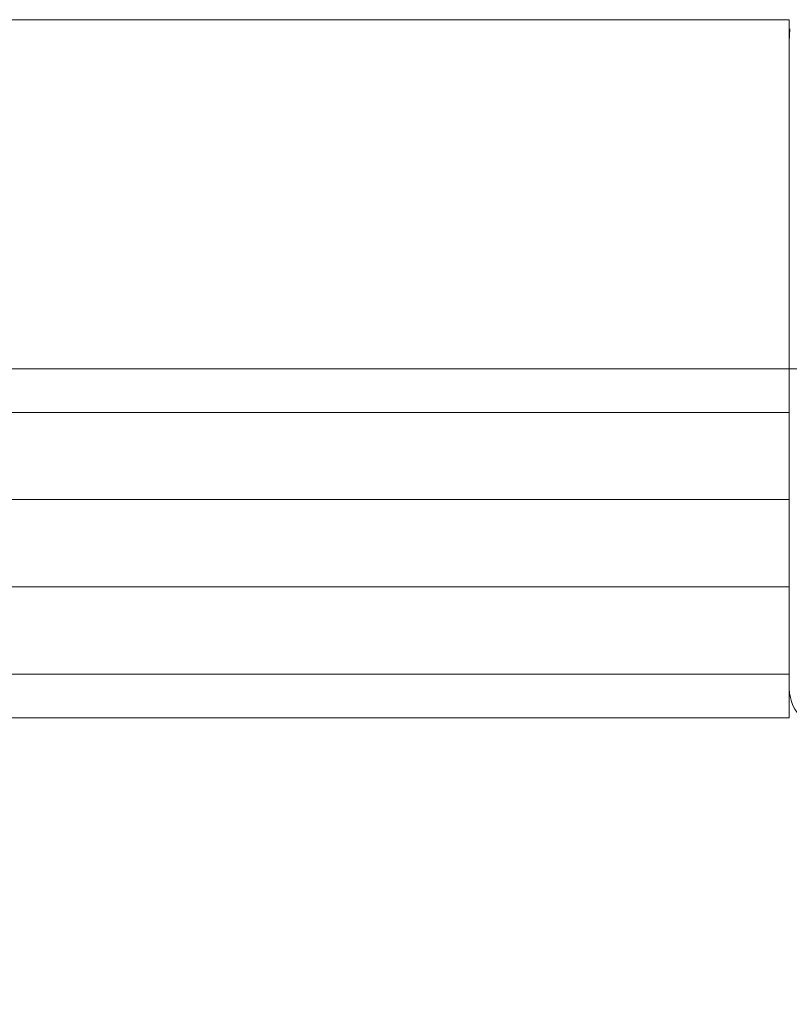
# Model space of a CAD drawing. Units: millimetres. Extents: x -1999 to 2076, y -1385 to 1385.
# Drawn here: x -1370 to -1353, y 745 to 767 of the extents above; entities that cross this region are included whole.
import ezdxf

# ---------------------------------------------------------------- set-up
doc = ezdxf.new("R2010")
doc.units = ezdxf.units.MM
doc.header["$LTSCALE"] = 10
doc.linetypes.add('JWW_CENTERX2', pattern=[27.093333, 22.013333, -1.693333, 1.693333, -1.693333])
doc.layers.add('中心線', color=7, linetype='Continuous')

msp = doc.modelspace()

# ---------------------------------------------------------------- linework, layer by layer
at = {"color": 4, "linetype": 'Continuous', "lineweight": 5}
for p, q in [((-1352.664, 767.215), (-1595.162, 767.215)), ((-1352.664, 767.215), (-1352.664, 751.215)), ((-1352.664, 766.719), (-1352.654, 767.004)), ((-1352.664, 766.719), (-1352.664, 766.708)), ((-1352.664, 766.708), (-1352.664, 766.698)), ((-1352.664, 766.698), (-1352.664, 766.688)), ((-1352.664, 766.688), (-1352.664, 766.677)), ((-1352.664, 766.677), (-1352.664, 766.666)), ((-1352.664, 766.666), (-1352.664, 766.655)), ((-1352.664, 766.655), (-1352.664, 766.643)), ((-1352.664, 766.643), (-1352.664, 766.632)), ((-1352.664, 766.632), (-1352.664, 766.62)), ((-1352.664, 766.62), (-1352.664, 766.608)), ((-1352.664, 766.608), (-1352.664, 766.595)), ((-1352.664, 766.595), (-1352.664, 766.583)), ((-1352.664, 766.583), (-1352.664, 766.57)), ((-1352.664, 766.57), (-1352.664, 766.557)), ((-1352.664, 766.557), (-1352.664, 766.544)), ((-1352.664, 766.544), (-1352.664, 766.531)), ((-1352.664, 766.531), (-1352.664, 766.517)), ((-1352.664, 766.517), (-1352.664, 766.504)), ((-1352.664, 766.504), (-1352.664, 766.49)), ((-1352.664, 766.49), (-1352.664, 766.476)), ((-1352.664, 766.476), (-1352.664, 766.461)), ((-1352.664, 766.461), (-1352.664, 766.447)), ((-1352.664, 766.447), (-1352.664, 766.432)), ((-1352.664, 766.432), (-1352.664, 766.417)), ((-1352.664, 766.417), (-1352.664, 766.402)), ((-1352.664, 766.402), (-1352.664, 766.387)), ((-1352.664, 766.387), (-1352.664, 766.371)), ((-1352.664, 766.371), (-1352.664, 766.356)), ((-1352.664, 766.356), (-1352.664, 766.34)), ((-1352.664, 766.34), (-1352.664, 766.324)), ((-1352.664, 766.324), (-1352.664, 766.307)), ((-1352.664, 766.307), (-1352.664, 766.291)), ((-1352.664, 766.291), (-1352.664, 766.274)), ((-1352.664, 766.274), (-1352.664, 766.257)), ((-1352.664, 766.257), (-1352.664, 766.24)), ((-1352.664, 766.24), (-1352.664, 766.223)), ((-1352.664, 766.223), (-1352.664, 766.205)), ((-1352.664, 766.205), (-1352.664, 766.188)), ((-1352.664, 766.188), (-1352.664, 766.17)), ((-1352.664, 766.17), (-1352.664, 766.152)), ((-1352.664, 766.152), (-1352.664, 766.133)), ((-1352.664, 766.133), (-1352.664, 766.115)), ((-1352.664, 766.115), (-1352.664, 766.096)), ((-1352.664, 766.096), (-1352.664, 766.077)), ((-1352.664, 766.077), (-1352.664, 766.058)), ((-1352.664, 766.058), (-1352.664, 766.039)), ((-1352.664, 766.039), (-1352.664, 766.019)), ((-1352.664, 766.019), (-1352.664, 765.999)), ((-1352.664, 765.999), (-1352.664, 765.98)), ((-1352.664, 765.98), (-1352.664, 765.959)), ((-1352.664, 765.959), (-1352.664, 765.939)), ((-1352.664, 765.939), (-1352.664, 765.919)), ((-1352.664, 765.919), (-1352.664, 765.898)), ((-1352.664, 765.898), (-1352.664, 765.877)), ((-1352.664, 765.877), (-1352.664, 765.856)), ((-1352.664, 765.856), (-1352.664, 765.834)), ((-1352.664, 765.834), (-1352.664, 765.813)), ((-1352.664, 765.813), (-1352.664, 765.791)), ((-1352.664, 765.791), (-1352.664, 765.769)), ((-1352.664, 765.769), (-1352.664, 765.747)), ((-1352.664, 765.747), (-1352.664, 765.724)), ((-1352.664, 765.724), (-1352.664, 765.702)), ((-1352.664, 765.702), (-1352.664, 765.679)), ((-1352.664, 765.679), (-1352.664, 765.656)), ((-1352.664, 765.656), (-1352.664, 765.633)), ((-1352.664, 765.633), (-1352.664, 765.609)), ((-1352.664, 765.609), (-1352.664, 765.586)), ((-1352.664, 765.586), (-1352.664, 765.562)), ((-1352.664, 765.562), (-1352.664, 765.538)), ((-1352.664, 765.538), (-1352.664, 765.513)), ((-1352.664, 765.513), (-1352.664, 765.489)), ((-1352.664, 765.489), (-1352.664, 765.464)), ((-1352.664, 765.464), (-1352.664, 765.439)), ((-1352.664, 765.439), (-1352.664, 765.414)), ((-1352.664, 765.414), (-1352.664, 765.388)), ((-1352.664, 765.388), (-1352.664, 765.363)), ((-1352.664, 765.363), (-1352.664, 765.337)), ((-1352.664, 765.337), (-1352.664, 765.311)), ((-1352.664, 765.311), (-1352.664, 765.284)), ((-1352.664, 765.284), (-1352.664, 765.258)), ((-1352.664, 765.258), (-1352.664, 765.231)), ((-1352.664, 765.231), (-1352.664, 765.204)), ((-1352.664, 765.204), (-1352.664, 765.177)), ((-1352.664, 765.177), (-1352.664, 765.149)), ((-1352.664, 765.149), (-1352.664, 765.121)), ((-1352.664, 765.121), (-1352.664, 765.093)), ((-1352.664, 765.093), (-1352.664, 765.065)), ((-1352.664, 765.065), (-1352.664, 765.037)), ((-1352.664, 765.037), (-1352.664, 765.008)), ((-1352.664, 765.008), (-1352.664, 764.979)), ((-1352.664, 764.979), (-1352.664, 764.95)), ((-1352.664, 764.95), (-1352.664, 764.921)), ((-1352.664, 764.921), (-1352.664, 764.891)), ((-1352.664, 764.891), (-1352.664, 764.861)), ((-1352.664, 764.861), (-1352.664, 764.831)), ((-1352.664, 764.831), (-1352.664, 764.801)), ((-1352.664, 764.801), (-1352.664, 764.77)), ((-1352.664, 764.77), (-1352.664, 764.739)), ((-1352.664, 764.739), (-1352.664, 764.708)), ((-1352.664, 764.708), (-1352.664, 764.677)), ((-1352.664, 764.677), (-1352.664, 764.646)), ((-1352.664, 764.646), (-1352.664, 764.614)), ((-1352.664, 764.614), (-1352.664, 764.583)), ((-1352.664, 764.583), (-1352.664, 764.551)), ((-1352.664, 764.551), (-1352.664, 764.518)), ((-1352.664, 764.518), (-1352.664, 764.486)), ((-1352.664, 764.486), (-1352.664, 764.453)), ((-1352.664, 764.453), (-1352.664, 764.421)), ((-1352.664, 764.421), (-1352.664, 764.388)), ((-1352.664, 764.388), (-1352.664, 764.355)), ((-1352.664, 764.355), (-1352.664, 764.321)), ((-1352.664, 764.321), (-1352.664, 764.288)), ((-1352.664, 764.288), (-1352.664, 764.254)), ((-1352.664, 764.254), (-1352.664, 764.22)), ((-1352.664, 764.22), (-1352.664, 764.186)), ((-1352.664, 764.186), (-1352.664, 764.151)), ((-1352.664, 764.151), (-1352.664, 764.117)), ((-1352.664, 764.117), (-1352.664, 764.082)), ((-1352.664, 764.082), (-1352.664, 764.047)), ((-1352.664, 764.047), (-1352.664, 764.012)), ((-1352.664, 764.012), (-1352.664, 763.977)), ((-1352.664, 763.977), (-1352.664, 763.941)), ((-1352.664, 763.941), (-1352.664, 763.905)), ((-1352.664, 763.905), (-1352.664, 763.87)), ((-1352.664, 763.87), (-1352.664, 763.833)), ((-1352.664, 763.833), (-1352.664, 763.797)), ((-1352.664, 763.797), (-1352.664, 763.76)), ((-1352.664, 763.76), (-1352.664, 763.724)), ((-1352.664, 763.724), (-1352.664, 763.687)), ((-1352.664, 763.687), (-1352.664, 763.649)), ((-1352.664, 763.649), (-1352.664, 763.612)), ((-1352.664, 763.612), (-1352.664, 763.574)), ((-1352.664, 763.574), (-1352.664, 763.537)), ((-1352.664, 763.537), (-1352.664, 763.498)), ((-1352.664, 763.498), (-1352.664, 763.46)), ((-1352.664, 763.46), (-1352.664, 763.422)), ((-1352.664, 763.422), (-1352.664, 763.383)), ((-1352.664, 763.383), (-1352.664, 763.344)), ((-1352.664, 763.344), (-1352.664, 763.305)), ((-1352.664, 763.305), (-1352.664, 763.266)), ((-1352.664, 763.266), (-1352.664, 763.226)), ((-1352.664, 763.226), (-1352.664, 763.186)), ((-1352.664, 763.186), (-1352.664, 763.146)), ((-1352.664, 763.146), (-1352.664, 763.106)), ((-1352.664, 763.106), (-1352.664, 763.065)), ((-1352.664, 763.065), (-1352.664, 763.024)), ((-1352.664, 763.024), (-1352.664, 762.983)), ((-1352.664, 762.983), (-1352.664, 762.942)), ((-1352.664, 762.942), (-1352.664, 762.901)), ((-1352.664, 762.901), (-1352.664, 762.859)), ((-1352.664, 762.859), (-1352.664, 762.818)), ((-1352.664, 762.818), (-1352.664, 762.776)), ((-1352.664, 762.776), (-1352.664, 762.734)), ((-1352.664, 762.734), (-1352.664, 762.691)), ((-1352.664, 762.691), (-1352.664, 762.649)), ((-1352.664, 762.649), (-1352.664, 762.606)), ((-1352.664, 762.606), (-1352.664, 762.564)), ((-1352.664, 762.564), (-1352.664, 762.521)), ((-1352.664, 762.521), (-1352.664, 762.478)), ((-1352.664, 762.478), (-1352.664, 762.434)), ((-1352.664, 762.434), (-1352.664, 762.391)), ((-1352.664, 762.391), (-1352.664, 762.347)), ((-1352.664, 762.347), (-1352.664, 762.304)), ((-1352.664, 762.304), (-1352.664, 762.26)), ((-1352.664, 762.26), (-1352.664, 762.216)), ((-1352.664, 762.216), (-1352.664, 762.172)), ((-1352.664, 762.172), (-1352.664, 762.128)), ((-1352.664, 762.128), (-1352.664, 762.083)), ((-1352.664, 762.083), (-1352.664, 762.039)), ((-1352.664, 762.039), (-1352.664, 761.994)), ((-1352.664, 761.994), (-1352.664, 761.949)), ((-1352.664, 761.949), (-1352.664, 761.904)), ((-1352.664, 761.904), (-1352.664, 761.859)), ((-1352.664, 761.859), (-1352.664, 761.814)), ((-1352.664, 761.814), (-1352.664, 761.769)), ((-1352.664, 761.769), (-1352.664, 761.723)), ((-1352.664, 761.723), (-1352.664, 761.677)), ((-1352.664, 761.677), (-1352.664, 761.632)), ((-1352.664, 761.632), (-1352.664, 761.586)), ((-1352.664, 761.586), (-1352.664, 761.539)), ((-1352.664, 761.539), (-1352.664, 761.493)), ((-1352.664, 761.493), (-1352.664, 761.447)), ((-1352.664, 761.447), (-1352.664, 761.4)), ((-1352.664, 761.4), (-1352.664, 761.353)), ((-1352.664, 761.353), (-1352.664, 761.306)), ((-1352.664, 761.306), (-1352.664, 761.259)), ((-1352.664, 761.259), (-1352.664, 761.212)), ((-1352.664, 761.212), (-1352.664, 761.164)), ((-1352.664, 761.164), (-1352.664, 761.117)), ((-1352.664, 761.117), (-1352.664, 761.069)), ((-1352.664, 761.069), (-1352.664, 761.021)), ((-1352.664, 761.021), (-1352.664, 760.973)), ((-1352.664, 760.973), (-1352.664, 760.925)), ((-1352.664, 760.925), (-1352.664, 760.876)), ((-1352.664, 760.876), (-1352.664, 760.828)), ((-1352.664, 760.828), (-1352.664, 760.779)), ((-1352.664, 760.779), (-1352.664, 760.731)), ((-1352.664, 760.731), (-1352.664, 760.682)), ((-1352.664, 760.682), (-1352.664, 760.633)), ((-1352.664, 760.633), (-1352.664, 760.584)), ((-1352.664, 760.584), (-1352.664, 760.535)), ((-1352.664, 760.535), (-1352.664, 760.486)), ((-1352.664, 760.486), (-1352.664, 760.437)), ((-1352.664, 760.437), (-1352.664, 760.388)), ((-1352.664, 760.388), (-1352.664, 760.339)), ((-1352.664, 760.339), (-1352.664, 760.29)), ((-1352.664, 760.29), (-1352.664, 760.24)), ((-1352.664, 760.24), (-1352.664, 760.191)), ((-1352.664, 760.191), (-1352.664, 760.142)), ((-1352.664, 760.142), (-1352.664, 760.093)), ((-1352.664, 760.093), (-1352.664, 760.044)), ((-1352.664, 760.044), (-1352.664, 759.994)), ((-1352.664, 759.994), (-1352.664, 759.945)), ((-1352.664, 759.945), (-1352.664, 759.896)), ((-1352.664, 759.896), (-1352.664, 759.846)), ((-1352.664, 759.846), (-1352.664, 759.797)), ((-1352.664, 759.797), (-1352.664, 759.748)), ((-1352.664, 759.748), (-1352.664, 759.698)), ((-1352.664, 759.698), (-1352.664, 759.649)), ((-1352.664, 759.649), (-1352.664, 759.599)), ((-1352.664, 759.599), (-1352.664, 759.55)), ((-1352.664, 759.55), (-1352.664, 759.5)), ((-1352.664, 759.5), (-1352.664, 759.451)), ((-1352.664, 759.451), (-1352.664, 759.401)), ((-1352.664, 759.401), (-1352.664, 759.351)), ((-1352.664, 759.351), (-1352.664, 759.302)), ((-1352.664, 759.302), (-1352.664, 759.252)), ((-1352.664, 759.252), (-1352.664, 759.202)), ((-1352.664, 759.202), (-1352.664, 759.153)), ((-1352.664, 759.153), (-1352.664, 759.103)), ((-1352.664, 759.103), (-1352.664, 759.053)), ((-1352.664, 759.053), (-1352.664, 759.003)), ((-1352.664, 759.003), (-1352.664, 758.953)), ((-1352.664, 758.953), (-1352.664, 758.903)), ((-1352.664, 758.903), (-1352.664, 758.853)), ((-1352.664, 758.853), (-1352.664, 758.803)), ((-1352.664, 758.803), (-1352.664, 758.753)), ((-1352.664, 758.753), (-1352.664, 758.703)), ((-1352.664, 758.703), (-1352.664, 758.653)), ((-1352.664, 758.653), (-1352.664, 758.603)), ((-1352.664, 758.603), (-1352.664, 758.553)), ((-1352.664, 758.553), (-1352.664, 758.503)), ((-1352.664, 758.503), (-1352.664, 758.453)), ((-1352.664, 758.453), (-1352.664, 758.403)), ((-1352.664, 758.403), (-1352.664, 758.353)), ((-1352.664, 758.353), (-1352.664, 758.304)), ((-1352.664, 758.304), (-1352.664, 758.254)), ((-1352.664, 758.254), (-1352.664, 758.205)), ((-1352.664, 758.205), (-1352.664, 758.155)), ((-1352.664, 758.155), (-1352.664, 758.106)), ((-1352.664, 758.106), (-1352.664, 758.057)), ((-1352.664, 758.057), (-1352.664, 758.008)), ((-1352.664, 758.008), (-1352.664, 757.959)), ((-1352.664, 757.959), (-1352.664, 757.91)), ((-1352.664, 757.91), (-1352.664, 757.861)), ((-1352.664, 757.861), (-1352.664, 757.813)), ((-1352.664, 757.813), (-1352.664, 757.764)), ((-1352.664, 757.764), (-1352.664, 757.716)), ((-1352.664, 757.716), (-1352.664, 757.668)), ((-1352.664, 757.668), (-1352.664, 757.619)), ((-1352.664, 757.619), (-1352.664, 757.571)), ((-1352.664, 757.571), (-1352.664, 757.523)), ((-1352.664, 757.523), (-1352.664, 757.476)), ((-1352.664, 757.476), (-1352.664, 757.428)), ((-1352.664, 757.428), (-1352.664, 757.38)), ((-1352.664, 757.38), (-1352.664, 757.333)), ((-1352.664, 757.333), (-1352.664, 757.285)), ((-1352.664, 757.285), (-1352.664, 757.238)), ((-1352.664, 757.238), (-1352.664, 757.191)), ((-1352.664, 757.191), (-1352.664, 757.144)), ((-1352.664, 757.144), (-1352.664, 757.097)), ((-1352.664, 757.097), (-1352.664, 757.05)), ((-1352.664, 757.05), (-1352.664, 757.003)), ((-1352.664, 757.003), (-1352.664, 756.956)), ((-1352.664, 756.956), (-1352.664, 756.91)), ((-1352.664, 756.91), (-1352.664, 756.863)), ((-1352.664, 756.863), (-1352.664, 756.817)), ((-1352.664, 756.817), (-1352.664, 756.77)), ((-1352.664, 756.77), (-1352.664, 756.724)), ((-1352.664, 756.724), (-1352.664, 756.678)), ((-1352.664, 756.678), (-1352.664, 756.632)), ((-1352.664, 756.632), (-1352.664, 756.586)), ((-1352.664, 756.586), (-1352.664, 756.541)), ((-1352.664, 756.541), (-1352.664, 756.495)), ((-1352.664, 756.495), (-1352.664, 756.45)), ((-1352.664, 756.45), (-1352.664, 756.404)), ((-1352.664, 756.404), (-1352.664, 756.359)), ((-1352.664, 756.359), (-1352.664, 756.315)), ((-1352.664, 756.315), (-1352.664, 756.27)), ((-1352.664, 756.27), (-1352.664, 756.226)), ((-1352.664, 756.226), (-1352.664, 756.181)), ((-1352.664, 756.181), (-1352.664, 756.137)), ((-1352.664, 756.137), (-1352.664, 756.094)), ((-1352.664, 756.094), (-1352.664, 756.05)), ((-1352.664, 756.05), (-1352.664, 756.007)), ((-1352.664, 756.007), (-1352.664, 755.963)), ((-1352.664, 755.963), (-1352.664, 755.92)), ((-1352.664, 755.92), (-1352.664, 755.877)), ((-1352.664, 755.877), (-1352.664, 755.835)), ((-1352.664, 755.835), (-1352.664, 755.792)), ((-1352.664, 755.792), (-1352.664, 755.75)), ((-1352.664, 755.75), (-1352.664, 755.708)), ((-1352.664, 755.708), (-1352.664, 755.666)), ((-1352.664, 755.666), (-1352.664, 755.624)), ((-1352.664, 755.624), (-1352.664, 755.583)), ((-1352.664, 755.583), (-1352.664, 755.542)), ((-1352.664, 755.542), (-1352.664, 755.5)), ((-1352.664, 755.5), (-1352.664, 755.46)), ((-1352.664, 755.46), (-1352.664, 755.419)), ((-1352.664, 755.419), (-1352.664, 755.378)), ((-1352.664, 755.378), (-1352.664, 755.338)), ((-1352.664, 755.338), (-1352.664, 755.298)), ((-1352.664, 755.298), (-1352.664, 755.257)), ((-1352.664, 755.257), (-1352.664, 755.218)), ((-1352.664, 755.218), (-1352.664, 755.178)), ((-1352.664, 755.178), (-1352.664, 755.138)), ((-1352.664, 755.138), (-1352.664, 755.099)), ((-1352.664, 755.099), (-1352.664, 755.06)), ((-1352.664, 755.06), (-1352.664, 755.021)), ((-1352.664, 755.021), (-1352.664, 754.982)), ((-1352.664, 754.982), (-1352.664, 754.943)), ((-1352.664, 754.943), (-1352.664, 754.905)), ((-1352.664, 754.905), (-1352.664, 754.867)), ((-1352.664, 754.867), (-1352.664, 754.829)), ((-1352.664, 754.829), (-1352.664, 754.791)), ((-1352.664, 754.791), (-1352.664, 754.753)), ((-1352.664, 754.753), (-1352.664, 754.716)), ((-1352.664, 754.716), (-1352.664, 754.678)), ((-1352.664, 754.678), (-1352.664, 754.641)), ((-1352.664, 754.641), (-1352.664, 754.605)), ((-1352.664, 754.605), (-1352.664, 754.568)), ((-1352.664, 754.568), (-1352.664, 754.532)), ((-1352.664, 754.532), (-1352.664, 754.495)), ((-1352.664, 754.495), (-1352.664, 754.46)), ((-1352.664, 754.46), (-1352.664, 754.424)), ((-1352.664, 754.424), (-1352.664, 754.388)), ((-1352.664, 754.388), (-1352.664, 754.353)), ((-1352.664, 754.353), (-1352.664, 754.318)), ((-1352.664, 754.318), (-1352.664, 754.284)), ((-1352.664, 754.284), (-1352.664, 754.249)), ((-1352.664, 754.249), (-1352.664, 754.215)), ((-1352.664, 754.215), (-1352.664, 754.181)), ((-1352.664, 754.181), (-1352.664, 754.147)), ((-1352.664, 754.147), (-1352.664, 754.113)), ((-1352.664, 754.113), (-1352.664, 754.08)), ((-1352.664, 754.08), (-1352.664, 754.047)), ((-1352.664, 754.047), (-1352.664, 754.014)), ((-1352.664, 754.014), (-1352.664, 753.981)), ((-1352.664, 753.981), (-1352.664, 753.948)), ((-1352.664, 753.948), (-1352.664, 753.916)), ((-1352.664, 753.916), (-1352.664, 753.884)), ((-1352.664, 753.884), (-1352.664, 753.852)), ((-1352.664, 753.852), (-1352.664, 753.82)), ((-1352.664, 753.82), (-1352.664, 753.789)), ((-1352.664, 753.789), (-1352.664, 753.758)), ((-1352.664, 753.758), (-1352.664, 753.727)), ((-1352.664, 753.727), (-1352.664, 753.696)), ((-1352.664, 753.696), (-1352.664, 753.665)), ((-1352.664, 753.665), (-1352.664, 753.635)), ((-1352.664, 753.635), (-1352.664, 753.604)), ((-1352.664, 753.604), (-1352.664, 753.574)), ((-1352.664, 753.574), (-1352.664, 753.545)), ((-1352.664, 753.545), (-1352.664, 753.515)), ((-1352.664, 753.515), (-1352.664, 753.486)), ((-1352.664, 753.486), (-1352.664, 753.457)), ((-1352.664, 753.457), (-1352.664, 753.428)), ((-1352.664, 753.428), (-1352.664, 753.399)), ((-1352.664, 753.399), (-1352.664, 753.37)), ((-1352.664, 753.37), (-1352.664, 753.342)), ((-1352.664, 753.342), (-1352.664, 753.314)), ((-1352.664, 753.314), (-1352.664, 753.286)), ((-1352.664, 753.286), (-1352.664, 753.258)), ((-1352.664, 753.258), (-1352.664, 753.23)), ((-1352.664, 753.23), (-1352.664, 753.203)), ((-1352.664, 753.203), (-1352.664, 753.176)), ((-1352.664, 753.176), (-1352.664, 753.149)), ((-1352.664, 753.149), (-1352.664, 753.122)), ((-1352.664, 753.122), (-1352.664, 753.096)), ((-1352.664, 753.096), (-1352.664, 753.069)), ((-1352.664, 753.069), (-1352.664, 753.043)), ((-1352.664, 753.043), (-1352.664, 753.018)), ((-1352.664, 753.018), (-1352.664, 752.992)), ((-1352.664, 752.992), (-1352.664, 752.967)), ((-1352.664, 752.967), (-1352.664, 752.941)), ((-1352.664, 752.941), (-1352.664, 752.917)), ((-1352.664, 752.917), (-1352.664, 752.892)), ((-1352.664, 752.892), (-1352.664, 752.868)), ((-1352.664, 752.868), (-1352.664, 752.843)), ((-1352.664, 752.843), (-1352.664, 752.819)), ((-1352.664, 752.819), (-1352.664, 752.796)), ((-1352.664, 752.796), (-1352.664, 752.772)), ((-1352.664, 752.772), (-1352.664, 752.749)), ((-1352.664, 752.749), (-1352.664, 752.726)), ((-1352.664, 752.726), (-1352.664, 752.703)), ((-1352.664, 752.703), (-1352.664, 752.68)), ((-1352.664, 752.68), (-1352.664, 752.658)), ((-1352.664, 752.658), (-1352.664, 752.636)), ((-1352.664, 752.636), (-1352.664, 752.614)), ((-1352.664, 752.614), (-1352.664, 752.592)), ((-1352.664, 752.592), (-1352.664, 752.57)), ((-1352.664, 752.57), (-1352.664, 752.549)), ((-1352.664, 752.549), (-1352.664, 752.528)), ((-1352.664, 752.528), (-1352.664, 752.507)), ((-1352.664, 752.507), (-1352.664, 752.486)), ((-1352.664, 752.486), (-1352.664, 752.466)), ((-1352.664, 752.466), (-1352.664, 752.446)), ((-1352.664, 752.446), (-1352.664, 752.426)), ((-1352.664, 752.426), (-1352.664, 752.406)), ((-1352.664, 752.406), (-1352.664, 752.386)), ((-1352.664, 752.386), (-1352.664, 752.367)), ((-1352.664, 752.367), (-1352.664, 752.348)), ((-1352.664, 752.348), (-1352.664, 752.329)), ((-1352.664, 752.329), (-1352.664, 752.31)), ((-1352.664, 752.31), (-1352.664, 752.291)), ((-1352.664, 752.291), (-1352.664, 752.273)), ((-1352.664, 752.273), (-1352.664, 752.255)), ((-1352.664, 752.255), (-1352.664, 752.237)), ((-1352.664, 752.237), (-1352.664, 752.219)), ((-1352.664, 752.219), (-1352.664, 752.201)), ((-1352.664, 752.201), (-1352.664, 752.184)), ((-1352.664, 752.184), (-1352.664, 752.167)), ((-1352.664, 752.167), (-1352.664, 752.15)), ((-1352.664, 752.15), (-1352.664, 752.133)), ((-1352.664, 752.133), (-1352.664, 752.117)), ((-1352.664, 752.117), (-1352.664, 752.1)), ((-1352.664, 752.1), (-1352.664, 752.084)), ((-1352.664, 752.084), (-1352.664, 752.068)), ((-1352.664, 752.068), (-1352.664, 752.053)), ((-1352.664, 752.053), (-1352.664, 752.037)), ((-1352.664, 752.037), (-1352.664, 752.022)), ((-1352.664, 752.022), (-1352.664, 752.007)), ((-1352.664, 752.007), (-1352.664, 751.992)), ((-1352.664, 751.992), (-1352.664, 751.977)), ((-1352.664, 751.977), (-1352.664, 751.963)), ((-1352.664, 751.963), (-1352.664, 751.949)), ((-1352.664, 751.949), (-1352.664, 751.934)), ((-1352.664, 751.934), (-1352.664, 751.921)), ((-1352.664, 751.921), (-1352.664, 751.907)), ((-1352.664, 751.907), (-1352.664, 751.893)), ((-1352.664, 751.893), (-1352.664, 751.88)), ((-1352.664, 751.215), (-1541.643, 751.215))]:
    msp.add_line(p, q, dxfattribs=at)
at = {"color": 7, "linetype": 'Continuous', "lineweight": 5}
for p, q in [((-1352.664, 759.215), (-1595.162, 759.215)), ((-1352.664, 751.215), (-1352.664, 759.215)), ((-1595.162, 751.215), (-1352.664, 751.215))]:
    msp.add_line(p, q, dxfattribs=at)
at = {"color": 7, "linetype": 'Continuous', "lineweight": 20}
for p, q in [((-1352.664, 758.215), (-1603.007, 758.215)), ((-1352.664, 756.215), (-1609.084, 756.215)), ((-1352.664, 754.215), (-1612.985, 754.215)), ((-1352.664, 752.215), (-1616.104, 752.215))]:
    msp.add_line(p, q, dxfattribs=at)
at = {"color": 4, "linetype": 'Continuous', "lineweight": 15}
msp.add_arc((-1351.681, 751.898), 0.983, 181.0375, 271.0012, dxfattribs=at)
at = {"color": 4, "linetype": 'Continuous', "lineweight": 5}
for centre, start, end in [((-1156.164, 615.835), 143.76564, 158.79604), ((-1559.018, 827.338), 324.6674, 338.55144)]:
    msp.add_arc(centre, 225, start, end, dxfattribs=at)
at = {"layer": '中心線', "color": 1, "linetype": 'JWW_CENTERX2', "lineweight": 9}
msp.add_line((-1280.161, 759.215), (-1595.162, 759.215), dxfattribs=at)

doc.saveas('drawing.dxf')
